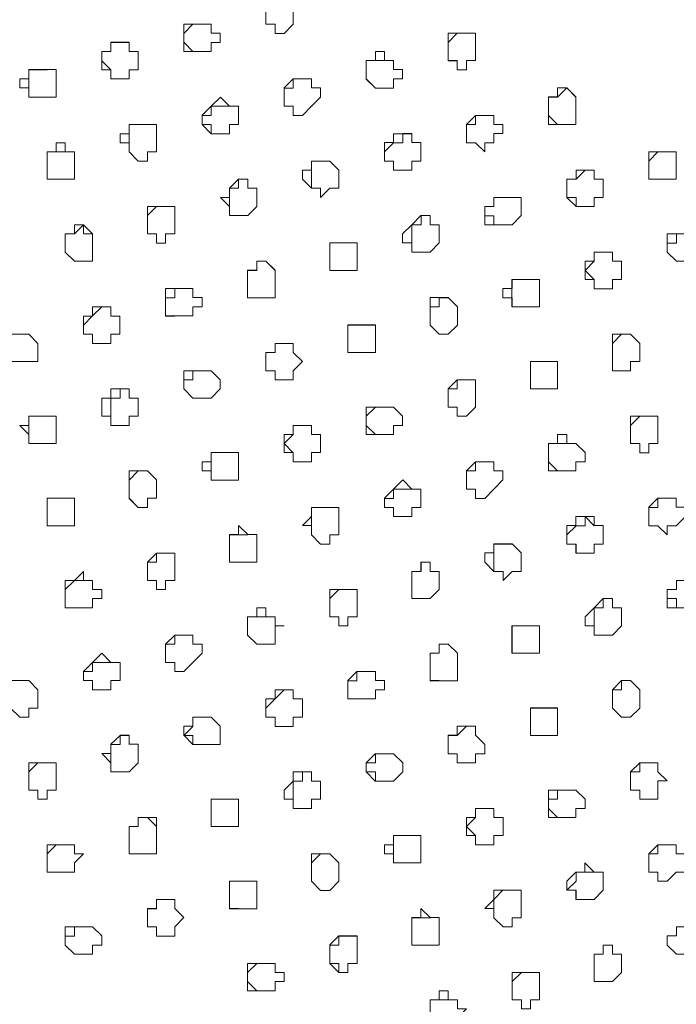
# Model space of a CAD drawing. Units: millimetres. Extents: x 4675.8 to 4690.4, y 7772.2 to 7786.1.
# Drawn here: x 4681.2 to 4681.3, y 7777 to 7777.2 of the extents above; entities that cross this region are included whole.
import ezdxf

# ---------------------------------------------------------------- set-up
doc = ezdxf.new("R2010")
doc.units = ezdxf.units.MM

msp = doc.modelspace()

# ---------------------------------------------------------------- linework, layer by layer
at = {"layer": 'Defpoints', "lineweight": 9}
for points in [[(4681.24925, 7777.23203), (4681.24713, 7777.23203), (4681.24503, 7777.23203), (4681.24503, 7777.22991), (4681.24287, 7777.22991), (4681.24287, 7777.22774), (4681.24287, 7777.22564), (4681.24503, 7777.22564), (4681.24503, 7777.22352)], [(4681.23012, 7777.22564), (4681.228, 7777.22564), (4681.22588, 7777.22564), (4681.22373, 7777.22352), (4681.22373, 7777.22143), (4681.22588, 7777.21926)], [(4681.29177, 7777.22354), (4681.28965, 7777.22354), (4681.28749, 7777.22354), (4681.28539, 7777.22141), (4681.28539, 7777.21925), (4681.28539, 7777.21715), (4681.28749, 7777.21715)], [(4681.211, 7777.22142), (4681.20888, 7777.22142), (4681.20671, 7777.22142), (4681.20671, 7777.21926), (4681.20461, 7777.21926), (4681.20461, 7777.21714), (4681.20671, 7777.21504), (4681.20671, 7777.21287)], [(4681.27263, 7777.21716), (4681.27051, 7777.21716), (4681.26839, 7777.21716), (4681.26625, 7777.21716), (4681.26625, 7777.21504), (4681.26625, 7777.21287), (4681.26839, 7777.21077)], [(4681.19186, 7777.21505), (4681.18974, 7777.21505), (4681.18762, 7777.21505), (4681.18762, 7777.21288), (4681.18762, 7777.21076), (4681.18762, 7777.20867)], [(4681.2535, 7777.21289), (4681.25137, 7777.21289), (4681.24925, 7777.21289), (4681.24925, 7777.21077), (4681.24711, 7777.21077), (4681.24711, 7777.20867), (4681.24711, 7777.20651), (4681.24925, 7777.20651)], [(4681.31515, 7777.20867), (4681.31303, 7777.21079), (4681.31086, 7777.20867), (4681.30877, 7777.20867), (4681.30877, 7777.2065), (4681.30877, 7777.20438), (4681.31086, 7777.20228)], [(4681.23438, 7777.20651), (4681.23226, 7777.20651), (4681.2301, 7777.20651), (4681.2301, 7777.20439), (4681.228, 7777.20439), (4681.228, 7777.20229), (4681.2301, 7777.20229), (4681.2301, 7777.20013)], [(4681.29601, 7777.2044), (4681.29389, 7777.2044), (4681.29177, 7777.2044), (4681.29177, 7777.20228), (4681.28963, 7777.20228), (4681.28963, 7777.20011), (4681.28963, 7777.19802), (4681.29177, 7777.19802)], [(4681.21524, 7777.20229), (4681.21312, 7777.20229), (4681.211, 7777.20229), (4681.211, 7777.20013), (4681.211, 7777.198), (4681.211, 7777.19591)], [(4681.27688, 7777.19802), (4681.27688, 7777.20014), (4681.27476, 7777.20014), (4681.27476, 7777.19802), (4681.27264, 7777.19802), (4681.27049, 7777.1959), (4681.27049, 7777.19373), (4681.27264, 7777.19373), (4681.27264, 7777.19163)], [(4681.19611, 7777.19591), (4681.19399, 7777.19591), (4681.19189, 7777.19591), (4681.19189, 7777.19374), (4681.19189, 7777.19162), (4681.19189, 7777.18952), (4681.19399, 7777.18952)], [(4681.33853, 7777.19591), (4681.33641, 7777.19591), (4681.33425, 7777.19591), (4681.33215, 7777.19374), (4681.33215, 7777.19162), (4681.33215, 7777.18952), (4681.33425, 7777.18952)], [(4681.25776, 7777.19375), (4681.25564, 7777.19375), (4681.25348, 7777.19375), (4681.25348, 7777.19163), (4681.25348, 7777.18953), (4681.25348, 7777.18741)], [(4681.3194, 7777.18953), (4681.3194, 7777.19165), (4681.31728, 7777.19165), (4681.31518, 7777.18953), (4681.31301, 7777.18953), (4681.31301, 7777.18741), (4681.31301, 7777.18525), (4681.31518, 7777.18525), (4681.31518, 7777.18315)], [(4681.23863, 7777.18742), (4681.23863, 7777.18954), (4681.23651, 7777.18954), (4681.23651, 7777.18742), (4681.23439, 7777.18742), (4681.23439, 7777.18525), (4681.23439, 7777.18313), (4681.23439, 7777.18104)], [(4681.22163, 7777.18315), (4681.2195, 7777.18315), (4681.21741, 7777.18315), (4681.21524, 7777.18103), (4681.21524, 7777.17886), (4681.21524, 7777.17677), (4681.21741, 7777.17677)], [(4681.30026, 7777.18526), (4681.29814, 7777.18526), (4681.29602, 7777.18526), (4681.29602, 7777.18314), (4681.29387, 7777.18314), (4681.29387, 7777.18102), (4681.29602, 7777.18102), (4681.29602, 7777.17888)], [(4681.28115, 7777.17888), (4681.28115, 7777.18105), (4681.27903, 7777.18105), (4681.27903, 7777.17888), (4681.27686, 7777.17888), (4681.27686, 7777.17676), (4681.27686, 7777.17466), (4681.27686, 7777.1725)], [(4681.20249, 7777.17677), (4681.20037, 7777.17677), (4681.20037, 7777.17889), (4681.19825, 7777.17677), (4681.19611, 7777.17677), (4681.19611, 7777.17465), (4681.19611, 7777.17249), (4681.19825, 7777.17039)], [(4681.34278, 7777.17677), (4681.34066, 7777.17677), (4681.33856, 7777.17677), (4681.33856, 7777.17465), (4681.33639, 7777.17465), (4681.33639, 7777.17249), (4681.33856, 7777.17039)], [(4681.26201, 7777.17466), (4681.25989, 7777.17466), (4681.25777, 7777.17466), (4681.25777, 7777.1725), (4681.25777, 7777.17038), (4681.25777, 7777.16828), (4681.25989, 7777.16828)], [(4681.32364, 7777.17251), (4681.32152, 7777.17251), (4681.3194, 7777.17251), (4681.3194, 7777.17038), (4681.31726, 7777.16826), (4681.3194, 7777.16612), (4681.3194, 7777.164)], [(4681.245, 7777.16828), (4681.24288, 7777.1704), (4681.24078, 7777.1704), (4681.24078, 7777.16828), (4681.23862, 7777.16828), (4681.23862, 7777.16612), (4681.23862, 7777.164), (4681.23862, 7777.1619), (4681.24078, 7777.1619)], [(4681.30453, 7777.16612), (4681.3024, 7777.16612), (4681.30024, 7777.16612), (4681.30024, 7777.164), (4681.30024, 7777.1619), (4681.30024, 7777.15978)], [(4681.22587, 7777.16401), (4681.22375, 7777.16401), (4681.22163, 7777.16401), (4681.22163, 7777.16189), (4681.21948, 7777.16189), (4681.21948, 7777.1598), (4681.21948, 7777.15763), (4681.22163, 7777.15763)], [(4681.28539, 7777.1619), (4681.28327, 7777.1619), (4681.28327, 7777.15978), (4681.28115, 7777.15978), (4681.28115, 7777.15762), (4681.28115, 7777.15552), (4681.28327, 7777.1534)], [(4681.20673, 7777.15764), (4681.20673, 7777.1598), (4681.20461, 7777.1598), (4681.20249, 7777.15764), (4681.20035, 7777.15552), (4681.20035, 7777.1534), (4681.20249, 7777.1534), (4681.20249, 7777.15125)], [(4681.18762, 7777.15341), (4681.1855, 7777.15341), (4681.18333, 7777.15341), (4681.18333, 7777.15125), (4681.18124, 7777.15125), (4681.18124, 7777.14913), (4681.18333, 7777.14703)], [(4681.26839, 7777.15553), (4681.26627, 7777.15553), (4681.2641, 7777.15553), (4681.262, 7777.15553), (4681.262, 7777.15341), (4681.262, 7777.15124), (4681.262, 7777.14914), (4681.2641, 7777.14914)], [(4681.32788, 7777.15341), (4681.32576, 7777.15341), (4681.32364, 7777.15125), (4681.32364, 7777.14913), (4681.32364, 7777.14703), (4681.32364, 7777.14486)], [(4681.24925, 7777.15126), (4681.24713, 7777.15126), (4681.24503, 7777.15126), (4681.24503, 7777.14914), (4681.24287, 7777.14914), (4681.24287, 7777.14704), (4681.24287, 7777.14487), (4681.24503, 7777.14487), (4681.24503, 7777.14275)], [(4681.31088, 7777.14703), (4681.30876, 7777.14703), (4681.30664, 7777.14703), (4681.30454, 7777.14703), (4681.30454, 7777.14487), (4681.30454, 7777.14275), (4681.30454, 7777.14065), (4681.30664, 7777.14065)], [(4681.23012, 7777.14488), (4681.228, 7777.14488), (4681.22588, 7777.14488), (4681.22588, 7777.14276), (4681.22373, 7777.14276), (4681.22373, 7777.14066), (4681.22588, 7777.13849)], [(4681.29177, 7777.14277), (4681.28965, 7777.14277), (4681.28749, 7777.14277), (4681.28749, 7777.14065), (4681.28539, 7777.14065), (4681.28539, 7777.13848), (4681.28539, 7777.13638), (4681.28749, 7777.13638), (4681.28749, 7777.13426)], [(4681.211, 7777.14065), (4681.20888, 7777.14065), (4681.20888, 7777.13849), (4681.20671, 7777.13849), (4681.20671, 7777.13637), (4681.20671, 7777.13427), (4681.20671, 7777.1321)], [(4681.27263, 7777.13639), (4681.27051, 7777.13639), (4681.26839, 7777.13639), (4681.26625, 7777.13426), (4681.26625, 7777.1321), (4681.26839, 7777.13)], [(4681.19186, 7777.13428), (4681.18974, 7777.13428), (4681.18762, 7777.13428), (4681.18762, 7777.13211), (4681.18762, 7777.12999), (4681.18762, 7777.12789)], [(4681.33427, 7777.13428), (4681.33215, 7777.13428), (4681.33005, 7777.13428), (4681.32788, 7777.13211), (4681.32788, 7777.12999), (4681.32788, 7777.12789), (4681.33005, 7777.12789)], [(4681.2535, 7777.13212), (4681.25137, 7777.13212), (4681.24925, 7777.13212), (4681.24925, 7777.13), (4681.24711, 7777.1279), (4681.24925, 7777.12578), (4681.24925, 7777.12362)], [(4681.23438, 7777.12579), (4681.23226, 7777.12579), (4681.2301, 7777.12579), (4681.2301, 7777.12362), (4681.2301, 7777.1215), (4681.2301, 7777.1194)], [(4681.31515, 7777.1279), (4681.31303, 7777.1279), (4681.31086, 7777.1279), (4681.30877, 7777.1279), (4681.30877, 7777.12578), (4681.30877, 7777.12362), (4681.31086, 7777.12152)], [(4681.29601, 7777.12363), (4681.29389, 7777.12363), (4681.29177, 7777.12363), (4681.29177, 7777.12151), (4681.28963, 7777.12151), (4681.28963, 7777.11941), (4681.28963, 7777.11724), (4681.29177, 7777.11724)], [(4681.21524, 7777.12152), (4681.21312, 7777.12152), (4681.211, 7777.1194), (4681.211, 7777.11723), (4681.211, 7777.11513), (4681.21312, 7777.11301)], [(4681.27688, 7777.11725), (4681.27476, 7777.11725), (4681.27264, 7777.11725), (4681.27264, 7777.11513), (4681.27049, 7777.11513), (4681.27049, 7777.11303), (4681.27264, 7777.11303), (4681.27264, 7777.11087)], [(4681.19824, 7777.11514), (4681.19612, 7777.11514), (4681.194, 7777.11514), (4681.19186, 7777.11514), (4681.19186, 7777.11302), (4681.19186, 7777.11085), (4681.19186, 7777.10876), (4681.194, 7777.10876)], [(4681.33853, 7777.11514), (4681.33641, 7777.11514), (4681.33425, 7777.11514), (4681.33425, 7777.11302), (4681.33215, 7777.11302), (4681.33215, 7777.11085), (4681.33215, 7777.10876), (4681.33425, 7777.10876)], [(4681.25776, 7777.11303), (4681.25564, 7777.11303), (4681.25348, 7777.11303), (4681.25348, 7777.11087), (4681.25348, 7777.10875), (4681.25348, 7777.10665)], [(4681.3194, 7777.10876), (4681.31728, 7777.11088), (4681.31728, 7777.10876), (4681.31518, 7777.10876), (4681.31301, 7777.10664), (4681.31301, 7777.10447), (4681.31518, 7777.10447), (4681.31518, 7777.10237)], [(4681.23863, 7777.10665), (4681.23651, 7777.10665), (4681.23439, 7777.10665), (4681.23439, 7777.10448), (4681.23439, 7777.10236), (4681.23439, 7777.10027), (4681.23651, 7777.10027)], [(4681.30026, 7777.10449), (4681.29814, 7777.10449), (4681.29602, 7777.10449), (4681.29602, 7777.10237), (4681.29602, 7777.10027), (4681.29602, 7777.09811)], [(4681.22163, 7777.10238), (4681.2195, 7777.10238), (4681.21741, 7777.10238), (4681.21741, 7777.10026), (4681.21524, 7777.10026), (4681.21524, 7777.0981), (4681.21524, 7777.096), (4681.21741, 7777.096), (4681.21741, 7777.09388)], [(4681.28115, 7777.09812), (4681.28115, 7777.10028), (4681.27903, 7777.10028), (4681.27903, 7777.09812), (4681.27686, 7777.09812), (4681.27686, 7777.096), (4681.27686, 7777.09387), (4681.27686, 7777.09178), (4681.27903, 7777.09178)], [(4681.20249, 7777.096), (4681.20037, 7777.096), (4681.19825, 7777.096), (4681.19611, 7777.09388), (4681.19611, 7777.09178), (4681.19611, 7777.08962), (4681.19825, 7777.08962)], [(4681.34278, 7777.096), (4681.34066, 7777.096), (4681.33856, 7777.096), (4681.33856, 7777.09388), (4681.33639, 7777.09388), (4681.33639, 7777.09178), (4681.33856, 7777.09178), (4681.33856, 7777.08962)], [(4681.26412, 7777.09389), (4681.262, 7777.09389), (4681.25988, 7777.09389), (4681.25778, 7777.09177), (4681.25778, 7777.0896), (4681.25778, 7777.08751), (4681.25988, 7777.08751)], [(4681.32364, 7777.08962), (4681.32364, 7777.09179), (4681.32152, 7777.09179), (4681.32152, 7777.08962), (4681.3194, 7777.08962), (4681.3194, 7777.0875), (4681.3194, 7777.0854), (4681.3194, 7777.08324)], [(4681.245, 7777.08751), (4681.24288, 7777.08751), (4681.24288, 7777.08963), (4681.24288, 7777.08751), (4681.24078, 7777.08751), (4681.23862, 7777.08751), (4681.23862, 7777.08539), (4681.23862, 7777.08323), (4681.24078, 7777.08113)], [(4681.30453, 7777.0854), (4681.3024, 7777.0854), (4681.30024, 7777.0854), (4681.30024, 7777.08324), (4681.30024, 7777.08112), (4681.30024, 7777.07902), (4681.3024, 7777.07902)], [(4681.22587, 7777.08325), (4681.22375, 7777.08325), (4681.22163, 7777.08325), (4681.22163, 7777.08113), (4681.21948, 7777.08113), (4681.21948, 7777.07903), (4681.21948, 7777.07686), (4681.22163, 7777.07686)], [(4681.2875, 7777.07902), (4681.28538, 7777.08114), (4681.28326, 7777.08114), (4681.28326, 7777.07902), (4681.28116, 7777.07902), (4681.28116, 7777.07686), (4681.28116, 7777.07474), (4681.28116, 7777.07264), (4681.28326, 7777.07264)], [(4681.20673, 7777.07686), (4681.20461, 7777.07686), (4681.20249, 7777.07686), (4681.20249, 7777.07474), (4681.20035, 7777.07474), (4681.20035, 7777.07265), (4681.20249, 7777.07265), (4681.20249, 7777.07048)], [(4681.26839, 7777.07475), (4681.26627, 7777.07475), (4681.2641, 7777.07475), (4681.2641, 7777.07263), (4681.262, 7777.07263), (4681.262, 7777.07047), (4681.262, 7777.06837), (4681.2641, 7777.06837)], [(4681.18762, 7777.07265), (4681.1855, 7777.07265), (4681.18333, 7777.07265), (4681.18333, 7777.07048), (4681.18333, 7777.06836), (4681.18333, 7777.06626)], [(4681.32788, 7777.07265), (4681.32576, 7777.07265), (4681.32576, 7777.07048), (4681.32364, 7777.07048), (4681.32364, 7777.06836), (4681.32364, 7777.06626), (4681.32576, 7777.06414)], [(4681.24925, 7777.06838), (4681.24925, 7777.0705), (4681.24713, 7777.0705), (4681.24503, 7777.06838), (4681.24287, 7777.06626), (4681.24287, 7777.06416), (4681.24503, 7777.06416), (4681.24503, 7777.06199)], [(4681.31088, 7777.06626), (4681.30876, 7777.06626), (4681.30664, 7777.06626), (4681.30454, 7777.06626), (4681.30454, 7777.06414), (4681.30454, 7777.06198), (4681.30454, 7777.05988), (4681.30664, 7777.05988)], [(4681.23012, 7777.06415), (4681.228, 7777.06415), (4681.22588, 7777.06415), (4681.22588, 7777.06199), (4681.22373, 7777.05987), (4681.22588, 7777.05987), (4681.22588, 7777.05777)], [(4681.29177, 7777.062), (4681.28965, 7777.062), (4681.28749, 7777.05988), (4681.28539, 7777.05988), (4681.28539, 7777.05778), (4681.28539, 7777.05561), (4681.28749, 7777.05561), (4681.28749, 7777.05349)], [(4681.211, 7777.05778), (4681.211, 7777.0599), (4681.20888, 7777.0599), (4681.20888, 7777.05778), (4681.20671, 7777.05778), (4681.20671, 7777.05561), (4681.20671, 7777.05349), (4681.20671, 7777.05139)], [(4681.27263, 7777.05562), (4681.27051, 7777.05562), (4681.26839, 7777.05562), (4681.26839, 7777.0535), (4681.26625, 7777.0535), (4681.26625, 7777.0514), (4681.26839, 7777.0514), (4681.26839, 7777.04924)], [(4681.19186, 7777.05351), (4681.18974, 7777.05351), (4681.18762, 7777.05139), (4681.18762, 7777.04922), (4681.18762, 7777.04713), (4681.18974, 7777.04713)], [(4681.33427, 7777.05351), (4681.33215, 7777.05351), (4681.33005, 7777.05351), (4681.33005, 7777.05139), (4681.32788, 7777.05139), (4681.32788, 7777.04922), (4681.32788, 7777.04713), (4681.33005, 7777.04713), (4681.33005, 7777.04501)], [(4681.2535, 7777.0514), (4681.25137, 7777.0514), (4681.25137, 7777.04923), (4681.24925, 7777.04923), (4681.24925, 7777.04711), (4681.24925, 7777.04501), (4681.24925, 7777.04285)], [(4681.31515, 7777.04713), (4681.31303, 7777.04713), (4681.31086, 7777.04713), (4681.31086, 7777.04501), (4681.30877, 7777.04501), (4681.30877, 7777.04284), (4681.31086, 7777.04074)], [(4681.23438, 7777.04502), (4681.23226, 7777.04502), (4681.2301, 7777.04502), (4681.2301, 7777.04285), (4681.2301, 7777.04073), (4681.2301, 7777.03863), (4681.23226, 7777.03863)], [(4681.29601, 7777.04286), (4681.29389, 7777.04286), (4681.29177, 7777.04286), (4681.29177, 7777.04074), (4681.28963, 7777.03864), (4681.29177, 7777.03652), (4681.29177, 7777.03436)], [(4681.21738, 7777.03864), (4681.21526, 7777.04076), (4681.2131, 7777.04076), (4681.2131, 7777.03864), (4681.211, 7777.03864), (4681.211, 7777.03652), (4681.211, 7777.03435), (4681.211, 7777.03225), (4681.2131, 7777.03225)], [(4681.27688, 7777.03653), (4681.27476, 7777.03653), (4681.27264, 7777.03653), (4681.27264, 7777.03436), (4681.27264, 7777.03224), (4681.27264, 7777.03014)], [(4681.19824, 7777.03437), (4681.19612, 7777.03437), (4681.194, 7777.03437), (4681.19186, 7777.03225), (4681.19186, 7777.03015), (4681.19186, 7777.02799), (4681.194, 7777.02799)], [(4681.33853, 7777.03437), (4681.33641, 7777.03437), (4681.33425, 7777.03437), (4681.33425, 7777.03225), (4681.33215, 7777.03225), (4681.33215, 7777.03015), (4681.33215, 7777.02799), (4681.33425, 7777.02799)], [(4681.25776, 7777.03226), (4681.25564, 7777.03226), (4681.25348, 7777.03014), (4681.25348, 7777.02797), (4681.25348, 7777.02588), (4681.25564, 7777.02376)], [(4681.3194, 7777.02799), (4681.31728, 7777.02799), (4681.31518, 7777.02799), (4681.31518, 7777.02587), (4681.31301, 7777.02377), (4681.31518, 7777.02377), (4681.31518, 7777.02161)], [(4681.24076, 7777.02588), (4681.23864, 7777.02588), (4681.23648, 7777.02588), (4681.23438, 7777.02588), (4681.23438, 7777.02376), (4681.23438, 7777.0216), (4681.23438, 7777.0195), (4681.23648, 7777.0195)], [(4681.30026, 7777.02377), (4681.29814, 7777.02377), (4681.29602, 7777.0216), (4681.29602, 7777.01948), (4681.29602, 7777.01738)], [(4681.22163, 7777.02161), (4681.2195, 7777.02161), (4681.21741, 7777.02161), (4681.21741, 7777.01949), (4681.21524, 7777.01949), (4681.21524, 7777.01737), (4681.21524, 7777.01523), (4681.21741, 7777.01523), (4681.21741, 7777.01311)], [(4681.28115, 7777.01739), (4681.27903, 7777.01739), (4681.27686, 7777.01739), (4681.27686, 7777.01522), (4681.27686, 7777.0131), (4681.27686, 7777.01101), (4681.27903, 7777.01101)], [(4681.20249, 7777.01523), (4681.20037, 7777.01523), (4681.19825, 7777.01523), (4681.19825, 7777.01311), (4681.19611, 7777.01311), (4681.19611, 7777.01101), (4681.19825, 7777.00885)], [(4681.26412, 7777.01312), (4681.262, 7777.01312), (4681.25988, 7777.01312), (4681.25988, 7777.011), (4681.25778, 7777.011), (4681.25778, 7777.00884), (4681.25778, 7777.00674), (4681.25988, 7777.00674), (4681.25988, 7777.00462)], [(4681.32364, 7777.00886), (4681.32364, 7777.01102), (4681.32152, 7777.01102), (4681.32152, 7777.00886), (4681.3194, 7777.00886), (4681.3194, 7777.00674), (4681.3194, 7777.00464), (4681.3194, 7777.00252), (4681.32152, 7777.00252)], [(4681.245, 7777.00674), (4681.24288, 7777.00674), (4681.24078, 7777.00674), (4681.23862, 7777.00462), (4681.23862, 7777.0025), (4681.24078, 7777.00036)], [(4681.30664, 7777.00463), (4681.30452, 7777.00463), (4681.30242, 7777.00463), (4681.30026, 7777.00251), (4681.30026, 7777.00035), (4681.30026, 7776.99825), (4681.30242, 7776.99825)], [(4681.2875, 7776.99826), (4681.28538, 7776.99826), (4681.28326, 7776.99826), (4681.28116, 7776.99826), (4681.28116, 7776.99614), (4681.28116, 7776.99397), (4681.28326, 7776.99187)]]:
    msp.add_lwpolyline(points, dxfattribs=at)
for points in [[(4681.24925, 7777.22564), (4681.24713, 7777.22352), (4681.24503, 7777.22352), (4681.24503, 7777.22564), (4681.24287, 7777.22564), (4681.24287, 7777.22777), (4681.24287, 7777.22993), (4681.24503, 7777.23203), (4681.24713, 7777.23203), (4681.24925, 7777.23203), (4681.24925, 7777.22993), (4681.24925, 7777.22777)], [(4681.23012, 7777.22142), (4681.23012, 7777.21926), (4681.228, 7777.21926), (4681.22588, 7777.21926), (4681.22373, 7777.21926), (4681.22373, 7777.22142), (4681.22373, 7777.22354), (4681.22373, 7777.22564), (4681.22588, 7777.22564), (4681.228, 7777.22564), (4681.23012, 7777.22564), (4681.23012, 7777.22354), (4681.23224, 7777.22354), (4681.23224, 7777.22142)], [(4681.29177, 7777.21716), (4681.28965, 7777.21716), (4681.28965, 7777.21504), (4681.28749, 7777.21504), (4681.28749, 7777.21716), (4681.28539, 7777.21716), (4681.28539, 7777.21928), (4681.28539, 7777.22144), (4681.28539, 7777.22354), (4681.28749, 7777.22354), (4681.28965, 7777.22354), (4681.29177, 7777.22354), (4681.29177, 7777.22144), (4681.29177, 7777.21928)], [(4681.21311, 7777.21505), (4681.21099, 7777.21505), (4681.21099, 7777.21288), (4681.20887, 7777.21288), (4681.20673, 7777.21288), (4681.20673, 7777.21505), (4681.20461, 7777.21505), (4681.20461, 7777.21717), (4681.20461, 7777.21927), (4681.20673, 7777.21927), (4681.20673, 7777.22143), (4681.20887, 7777.22143), (4681.21099, 7777.22143), (4681.21099, 7777.21927), (4681.21311, 7777.21927), (4681.21311, 7777.21717)], [(4681.27263, 7777.21289), (4681.27263, 7777.21077), (4681.27051, 7777.21077), (4681.26839, 7777.21077), (4681.26625, 7777.21289), (4681.26625, 7777.21506), (4681.26625, 7777.21718), (4681.26839, 7777.21718), (4681.26839, 7777.21927), (4681.27051, 7777.21927), (4681.27051, 7777.21718), (4681.27263, 7777.21718), (4681.27263, 7777.21506), (4681.27475, 7777.21506), (4681.27475, 7777.21289)], [(4681.194, 7777.21078), (4681.194, 7777.20866), (4681.19188, 7777.20866), (4681.18971, 7777.20866), (4681.18761, 7777.20866), (4681.18761, 7777.21078), (4681.18549, 7777.21078), (4681.18549, 7777.2129), (4681.18761, 7777.2129), (4681.18761, 7777.21506), (4681.18971, 7777.21506), (4681.19188, 7777.21506), (4681.194, 7777.21506), (4681.194, 7777.2129)], [(4681.2535, 7777.20651), (4681.25137, 7777.20439), (4681.24925, 7777.20439), (4681.24925, 7777.20651), (4681.24711, 7777.20651), (4681.24711, 7777.20867), (4681.24711, 7777.21079), (4681.24925, 7777.21289), (4681.25137, 7777.21289), (4681.2535, 7777.21289), (4681.2535, 7777.21079), (4681.25562, 7777.21079), (4681.25562, 7777.20867)], [(4681.31515, 7777.2044), (4681.31515, 7777.20228), (4681.31303, 7777.20228), (4681.31086, 7777.20228), (4681.30877, 7777.20228), (4681.30877, 7777.2044), (4681.30877, 7777.20652), (4681.30877, 7777.20869), (4681.31086, 7777.20869), (4681.31086, 7777.21078), (4681.31303, 7777.21078), (4681.31515, 7777.20869), (4681.31515, 7777.20652)], [(4681.23649, 7777.20229), (4681.23437, 7777.20229), (4681.23437, 7777.20013), (4681.23227, 7777.20013), (4681.23011, 7777.20013), (4681.22799, 7777.20229), (4681.22799, 7777.20441), (4681.23011, 7777.20651), (4681.23227, 7777.20867), (4681.23437, 7777.20651), (4681.23649, 7777.20651), (4681.23649, 7777.20441)], [(4681.29601, 7777.19802), (4681.29389, 7777.19802), (4681.29389, 7777.1959), (4681.29177, 7777.19802), (4681.28963, 7777.19802), (4681.28963, 7777.20014), (4681.28963, 7777.2023), (4681.29177, 7777.2044), (4681.29389, 7777.2044), (4681.29601, 7777.2044), (4681.29601, 7777.2023), (4681.29813, 7777.2023), (4681.29813, 7777.20014), (4681.29601, 7777.20014)], [(4681.21738, 7777.19591), (4681.21526, 7777.19591), (4681.21526, 7777.19374), (4681.2131, 7777.19374), (4681.211, 7777.19591), (4681.211, 7777.19803), (4681.20888, 7777.19803), (4681.20888, 7777.20013), (4681.211, 7777.20013), (4681.211, 7777.20229), (4681.2131, 7777.20229), (4681.21526, 7777.20229), (4681.21738, 7777.20229), (4681.21738, 7777.20013), (4681.21738, 7777.19803)], [(4681.27901, 7777.19375), (4681.27689, 7777.19375), (4681.27689, 7777.19163), (4681.27479, 7777.19163), (4681.27263, 7777.19163), (4681.27263, 7777.19375), (4681.27051, 7777.19375), (4681.27051, 7777.19592), (4681.27051, 7777.19804), (4681.27263, 7777.19804), (4681.27263, 7777.20013), (4681.27479, 7777.20013), (4681.27689, 7777.20013), (4681.27689, 7777.19804), (4681.27901, 7777.19804), (4681.27901, 7777.19592)], [(4681.19824, 7777.19164), (4681.19824, 7777.18952), (4681.19612, 7777.18952), (4681.194, 7777.18952), (4681.19186, 7777.18952), (4681.19186, 7777.19164), (4681.19186, 7777.19376), (4681.19186, 7777.19593), (4681.194, 7777.19593), (4681.194, 7777.19802), (4681.19612, 7777.19802), (4681.19612, 7777.19593), (4681.19824, 7777.19593), (4681.19824, 7777.19376)], [(4681.33853, 7777.19164), (4681.33853, 7777.18952), (4681.33641, 7777.18952), (4681.33425, 7777.18952), (4681.33215, 7777.18952), (4681.33215, 7777.19164), (4681.33215, 7777.19376), (4681.33215, 7777.19593), (4681.33425, 7777.19593), (4681.33641, 7777.19593), (4681.33853, 7777.19593), (4681.33853, 7777.19376)], [(4681.25988, 7777.18742), (4681.25776, 7777.18742), (4681.25564, 7777.18525), (4681.25564, 7777.18742), (4681.25349, 7777.18742), (4681.25137, 7777.18954), (4681.25137, 7777.19164), (4681.25349, 7777.19164), (4681.25349, 7777.19376), (4681.25564, 7777.19376), (4681.25776, 7777.19376), (4681.25988, 7777.19164), (4681.25988, 7777.18954)], [(4681.3194, 7777.18526), (4681.3194, 7777.18314), (4681.31728, 7777.18314), (4681.31518, 7777.18314), (4681.31301, 7777.18526), (4681.31301, 7777.18743), (4681.31301, 7777.18955), (4681.31518, 7777.18955), (4681.31518, 7777.19165), (4681.31728, 7777.19165), (4681.3194, 7777.19165), (4681.3194, 7777.18955), (4681.32152, 7777.18955), (4681.32152, 7777.18743), (4681.32152, 7777.18526)], [(4681.24076, 7777.18315), (4681.23864, 7777.18103), (4681.23648, 7777.18103), (4681.23438, 7777.18103), (4681.23438, 7777.18315), (4681.23226, 7777.18527), (4681.23438, 7777.18527), (4681.23438, 7777.18744), (4681.23648, 7777.18953), (4681.23864, 7777.18953), (4681.23864, 7777.18744), (4681.24076, 7777.18744), (4681.24076, 7777.18527)], [(4681.22163, 7777.17677), (4681.2195, 7777.17677), (4681.2195, 7777.17465), (4681.21741, 7777.17465), (4681.21741, 7777.17677), (4681.21524, 7777.17677), (4681.21524, 7777.17889), (4681.21524, 7777.18106), (4681.21524, 7777.18316), (4681.21741, 7777.18316), (4681.2195, 7777.18316), (4681.22163, 7777.18316), (4681.22163, 7777.18106), (4681.22163, 7777.17889)], [(4681.30239, 7777.18104), (4681.30027, 7777.17887), (4681.29817, 7777.17887), (4681.29601, 7777.17887), (4681.29389, 7777.17887), (4681.29389, 7777.18104), (4681.29389, 7777.18316), (4681.29601, 7777.18316), (4681.29601, 7777.18526), (4681.29817, 7777.18526), (4681.30027, 7777.18526), (4681.30239, 7777.18526), (4681.30239, 7777.18316)], [(4681.28326, 7777.17466), (4681.28114, 7777.1725), (4681.27901, 7777.1725), (4681.27687, 7777.1725), (4681.27687, 7777.17466), (4681.27475, 7777.17466), (4681.27475, 7777.17678), (4681.27687, 7777.17888), (4681.27901, 7777.18105), (4681.28114, 7777.18105), (4681.28114, 7777.17888), (4681.28326, 7777.17888), (4681.28326, 7777.17678)], [(4681.20249, 7777.17251), (4681.20249, 7777.17038), (4681.20037, 7777.17038), (4681.19825, 7777.17038), (4681.19611, 7777.17251), (4681.19611, 7777.17467), (4681.19611, 7777.17679), (4681.19825, 7777.17679), (4681.19825, 7777.17889), (4681.20037, 7777.17889), (4681.20249, 7777.17679), (4681.20249, 7777.17467)], [(4681.34278, 7777.17251), (4681.34278, 7777.17038), (4681.34066, 7777.17038), (4681.33856, 7777.17038), (4681.33639, 7777.17251), (4681.33639, 7777.17467), (4681.33639, 7777.17679), (4681.33856, 7777.17679), (4681.34066, 7777.17679), (4681.34278, 7777.17679), (4681.3449, 7777.17467), (4681.3449, 7777.17251)], [(4681.26412, 7777.1704), (4681.26412, 7777.16828), (4681.262, 7777.16828), (4681.25988, 7777.16828), (4681.25778, 7777.16828), (4681.25778, 7777.1704), (4681.25778, 7777.17252), (4681.25778, 7777.17468), (4681.25988, 7777.17468), (4681.262, 7777.17468), (4681.26412, 7777.17468), (4681.26412, 7777.17252)], [(4681.32578, 7777.16612), (4681.32365, 7777.16612), (4681.32365, 7777.164), (4681.32153, 7777.164), (4681.31939, 7777.164), (4681.31939, 7777.16612), (4681.31727, 7777.16612), (4681.31727, 7777.16829), (4681.31727, 7777.17041), (4681.31939, 7777.17041), (4681.31939, 7777.17251), (4681.32153, 7777.17251), (4681.32365, 7777.17251), (4681.32365, 7777.17041), (4681.32578, 7777.17041), (4681.32578, 7777.16829)], [(4681.245, 7777.16401), (4681.245, 7777.16189), (4681.24288, 7777.16189), (4681.24078, 7777.16189), (4681.23862, 7777.16189), (4681.23862, 7777.16401), (4681.23862, 7777.16613), (4681.23862, 7777.1683), (4681.24078, 7777.1683), (4681.24078, 7777.1704), (4681.24288, 7777.1704), (4681.245, 7777.1683), (4681.245, 7777.16613)], [(4681.30664, 7777.1619), (4681.30664, 7777.15978), (4681.30452, 7777.15978), (4681.30242, 7777.15978), (4681.30026, 7777.15978), (4681.30026, 7777.1619), (4681.29813, 7777.1619), (4681.29813, 7777.16402), (4681.30026, 7777.16402), (4681.30026, 7777.16612), (4681.30242, 7777.16612), (4681.30452, 7777.16612), (4681.30664, 7777.16612), (4681.30664, 7777.16402)], [(4681.22587, 7777.15764), (4681.22375, 7777.15764), (4681.22163, 7777.15764), (4681.21948, 7777.15764), (4681.21948, 7777.1598), (4681.21948, 7777.16192), (4681.21948, 7777.16402), (4681.22163, 7777.16402), (4681.22375, 7777.16402), (4681.22587, 7777.16402), (4681.22587, 7777.16192), (4681.22799, 7777.16192), (4681.22799, 7777.1598), (4681.22587, 7777.1598)], [(4681.2875, 7777.15553), (4681.28538, 7777.15341), (4681.28326, 7777.15341), (4681.28116, 7777.15553), (4681.28116, 7777.15765), (4681.28116, 7777.15981), (4681.28116, 7777.16191), (4681.28326, 7777.16191), (4681.28538, 7777.16191), (4681.2875, 7777.15981), (4681.2875, 7777.15765)], [(4681.20673, 7777.15341), (4681.20673, 7777.15125), (4681.20461, 7777.15125), (4681.20249, 7777.15125), (4681.20249, 7777.15341), (4681.20035, 7777.15341), (4681.20035, 7777.15553), (4681.20035, 7777.15763), (4681.20249, 7777.15763), (4681.20249, 7777.1598), (4681.20461, 7777.1598), (4681.20673, 7777.1598), (4681.20673, 7777.15763), (4681.20885, 7777.15763), (4681.20885, 7777.15553), (4681.20885, 7777.15341)], [(4681.18973, 7777.14703), (4681.18761, 7777.14703), (4681.18549, 7777.14703), (4681.18335, 7777.14703), (4681.18123, 7777.14703), (4681.18123, 7777.14916), (4681.18123, 7777.15125), (4681.18335, 7777.15125), (4681.18335, 7777.15342), (4681.18549, 7777.15342), (4681.18761, 7777.15342), (4681.18973, 7777.15125), (4681.18973, 7777.14916)], [(4681.26839, 7777.15126), (4681.26839, 7777.14914), (4681.26627, 7777.14914), (4681.2641, 7777.14914), (4681.262, 7777.14914), (4681.262, 7777.15126), (4681.262, 7777.15342), (4681.262, 7777.15554), (4681.2641, 7777.15554), (4681.26627, 7777.15554), (4681.26839, 7777.15554), (4681.26839, 7777.15342)], [(4681.33002, 7777.14703), (4681.3279, 7777.14703), (4681.3279, 7777.14487), (4681.3258, 7777.14487), (4681.32363, 7777.14487), (4681.32363, 7777.14703), (4681.32363, 7777.14916), (4681.32363, 7777.15125), (4681.32363, 7777.15342), (4681.3258, 7777.15342), (4681.3279, 7777.15342), (4681.33002, 7777.15125), (4681.33002, 7777.14916)], [(4681.24925, 7777.14488), (4681.24925, 7777.14276), (4681.24713, 7777.14276), (4681.24503, 7777.14276), (4681.24503, 7777.14488), (4681.24287, 7777.14488), (4681.24287, 7777.14704), (4681.24287, 7777.14916), (4681.24503, 7777.14916), (4681.24503, 7777.15126), (4681.24713, 7777.15126), (4681.24925, 7777.15126), (4681.24925, 7777.14916), (4681.25137, 7777.14704)], [(4681.31088, 7777.14277), (4681.31088, 7777.14065), (4681.30876, 7777.14065), (4681.30664, 7777.14065), (4681.30454, 7777.14065), (4681.30454, 7777.14277), (4681.30454, 7777.14489), (4681.30454, 7777.14705), (4681.30664, 7777.14705), (4681.30876, 7777.14705), (4681.31088, 7777.14705), (4681.31088, 7777.14489)], [(4681.23225, 7777.14065), (4681.23013, 7777.13849), (4681.22801, 7777.13849), (4681.22587, 7777.13849), (4681.22375, 7777.14065), (4681.22375, 7777.14277), (4681.22375, 7777.14487), (4681.22587, 7777.14487), (4681.22801, 7777.14487), (4681.23013, 7777.14487), (4681.23225, 7777.14277)], [(4681.29177, 7777.13639), (4681.28965, 7777.13426), (4681.28749, 7777.13426), (4681.28749, 7777.13639), (4681.28539, 7777.13639), (4681.28539, 7777.13851), (4681.28539, 7777.14067), (4681.28749, 7777.14277), (4681.28965, 7777.14277), (4681.29177, 7777.14277), (4681.29177, 7777.14067), (4681.29177, 7777.13851)], [(4681.21311, 7777.13428), (4681.21099, 7777.13428), (4681.21099, 7777.13211), (4681.20887, 7777.13211), (4681.20673, 7777.13211), (4681.20673, 7777.13428), (4681.20461, 7777.13428), (4681.20461, 7777.1364), (4681.20461, 7777.13849), (4681.20673, 7777.13849), (4681.20673, 7777.14066), (4681.20887, 7777.14066), (4681.21099, 7777.14066), (4681.21099, 7777.13849), (4681.21311, 7777.13849), (4681.21311, 7777.1364)], [(4681.27263, 7777.13212), (4681.27263, 7777.13), (4681.27051, 7777.13), (4681.26839, 7777.13), (4681.26625, 7777.13), (4681.26625, 7777.13212), (4681.26625, 7777.13428), (4681.26625, 7777.13641), (4681.26839, 7777.13641), (4681.27051, 7777.13641), (4681.27263, 7777.13641), (4681.27475, 7777.13428), (4681.27475, 7777.13212)], [(4681.194, 7777.13001), (4681.194, 7777.12789), (4681.19188, 7777.12789), (4681.18971, 7777.12789), (4681.18761, 7777.12789), (4681.18761, 7777.13001), (4681.18549, 7777.13213), (4681.18761, 7777.13213), (4681.18761, 7777.1343), (4681.18971, 7777.1343), (4681.19188, 7777.1343), (4681.194, 7777.1343), (4681.194, 7777.13213)], [(4681.33427, 7777.1279), (4681.33215, 7777.1279), (4681.33215, 7777.12578), (4681.33005, 7777.12578), (4681.33005, 7777.1279), (4681.32788, 7777.1279), (4681.32788, 7777.13002), (4681.32788, 7777.13212), (4681.32788, 7777.13428), (4681.33005, 7777.13428), (4681.33215, 7777.13428), (4681.33427, 7777.13428), (4681.33427, 7777.13212), (4681.33427, 7777.13002)], [(4681.25563, 7777.12579), (4681.25351, 7777.12579), (4681.25351, 7777.12362), (4681.25139, 7777.12362), (4681.24925, 7777.12362), (4681.24925, 7777.12579), (4681.24712, 7777.12579), (4681.24712, 7777.12791), (4681.24712, 7777.13), (4681.24925, 7777.13), (4681.24925, 7777.13212), (4681.25139, 7777.13212), (4681.25351, 7777.13212), (4681.25351, 7777.13), (4681.25563, 7777.13), (4681.25563, 7777.12791)], [(4681.31515, 7777.12363), (4681.31515, 7777.12151), (4681.31303, 7777.12151), (4681.31086, 7777.12151), (4681.30877, 7777.12151), (4681.30877, 7777.12363), (4681.30877, 7777.12579), (4681.30877, 7777.12791), (4681.31086, 7777.12791), (4681.31086, 7777.13001), (4681.31303, 7777.13001), (4681.31303, 7777.12791), (4681.31515, 7777.12791), (4681.31727, 7777.12579), (4681.31727, 7777.12363)], [(4681.23649, 7777.12152), (4681.23649, 7777.1194), (4681.23437, 7777.1194), (4681.23227, 7777.1194), (4681.23011, 7777.1194), (4681.23011, 7777.12152), (4681.22799, 7777.12152), (4681.22799, 7777.12364), (4681.23011, 7777.12364), (4681.23011, 7777.1258), (4681.23227, 7777.1258), (4681.23437, 7777.1258), (4681.23649, 7777.1258), (4681.23649, 7777.12364)], [(4681.29601, 7777.11725), (4681.29389, 7777.11513), (4681.29177, 7777.11513), (4681.29177, 7777.11725), (4681.28963, 7777.11725), (4681.28963, 7777.11942), (4681.28963, 7777.12154), (4681.29177, 7777.12364), (4681.29389, 7777.12364), (4681.29601, 7777.12364), (4681.29601, 7777.12154), (4681.29813, 7777.12154), (4681.29813, 7777.11942)], [(4681.21738, 7777.11514), (4681.21526, 7777.11514), (4681.21526, 7777.11302), (4681.2131, 7777.11302), (4681.211, 7777.11514), (4681.211, 7777.11726), (4681.211, 7777.11943), (4681.211, 7777.12152), (4681.2131, 7777.12152), (4681.21526, 7777.12152), (4681.21738, 7777.11943), (4681.21738, 7777.11726)], [(4681.27901, 7777.11303), (4681.27689, 7777.11303), (4681.27689, 7777.11087), (4681.27479, 7777.11087), (4681.27263, 7777.11087), (4681.27263, 7777.11303), (4681.27051, 7777.11303), (4681.27051, 7777.11515), (4681.27263, 7777.11725), (4681.27479, 7777.11941), (4681.27689, 7777.11725), (4681.27901, 7777.11725), (4681.27901, 7777.11515)], [(4681.19824, 7777.11087), (4681.19824, 7777.10875), (4681.19612, 7777.10875), (4681.194, 7777.10875), (4681.19186, 7777.10875), (4681.19186, 7777.11087), (4681.19186, 7777.11304), (4681.19186, 7777.11516), (4681.194, 7777.11516), (4681.19612, 7777.11516), (4681.19824, 7777.11516), (4681.19824, 7777.11304)], [(4681.33853, 7777.10876), (4681.33641, 7777.10876), (4681.33641, 7777.10664), (4681.33425, 7777.10876), (4681.33215, 7777.10876), (4681.33215, 7777.11088), (4681.33215, 7777.11304), (4681.33425, 7777.11514), (4681.33641, 7777.11514), (4681.33853, 7777.11514), (4681.33853, 7777.11304), (4681.34065, 7777.11304), (4681.34065, 7777.11088)], [(4681.25988, 7777.10665), (4681.25776, 7777.10665), (4681.25776, 7777.10448), (4681.25564, 7777.10448), (4681.25349, 7777.10665), (4681.25349, 7777.10877), (4681.25137, 7777.10877), (4681.25349, 7777.11087), (4681.25349, 7777.11303), (4681.25564, 7777.11303), (4681.25776, 7777.11303), (4681.25988, 7777.11303), (4681.25988, 7777.11087), (4681.25988, 7777.10877)], [(4681.32153, 7777.10449), (4681.31941, 7777.10449), (4681.31941, 7777.10237), (4681.31725, 7777.10237), (4681.31515, 7777.10237), (4681.31515, 7777.10449), (4681.31303, 7777.10449), (4681.31303, 7777.10666), (4681.31303, 7777.10878), (4681.31515, 7777.10878), (4681.31515, 7777.11088), (4681.31725, 7777.11088), (4681.31941, 7777.11088), (4681.31941, 7777.10878), (4681.32153, 7777.10878), (4681.32153, 7777.10666)], [(4681.24076, 7777.10238), (4681.24076, 7777.10026), (4681.23864, 7777.10026), (4681.23648, 7777.10026), (4681.23438, 7777.10026), (4681.23438, 7777.10238), (4681.23438, 7777.1045), (4681.23438, 7777.10667), (4681.23648, 7777.10667), (4681.23648, 7777.10877), (4681.23864, 7777.10667), (4681.24076, 7777.10667), (4681.24076, 7777.1045)], [(4681.30239, 7777.09812), (4681.30027, 7777.09812), (4681.29817, 7777.096), (4681.29817, 7777.09812), (4681.29601, 7777.09812), (4681.29389, 7777.10028), (4681.29389, 7777.1024), (4681.29601, 7777.1024), (4681.29601, 7777.1045), (4681.29817, 7777.1045), (4681.30027, 7777.1045), (4681.30239, 7777.1024), (4681.30239, 7777.10028)], [(4681.22163, 7777.096), (4681.2195, 7777.096), (4681.2195, 7777.09388), (4681.21741, 7777.09388), (4681.21741, 7777.096), (4681.21524, 7777.096), (4681.21524, 7777.09812), (4681.21524, 7777.10029), (4681.21741, 7777.10238), (4681.2195, 7777.10238), (4681.22163, 7777.10238), (4681.22163, 7777.10029), (4681.22163, 7777.09812)], [(4681.28326, 7777.09389), (4681.28114, 7777.09177), (4681.27901, 7777.09177), (4681.27687, 7777.09177), (4681.27687, 7777.09389), (4681.27687, 7777.09601), (4681.27687, 7777.09811), (4681.27901, 7777.09811), (4681.27901, 7777.10027), (4681.28114, 7777.10027), (4681.28114, 7777.09811), (4681.28326, 7777.09811), (4681.28326, 7777.09601)], [(4681.20249, 7777.09178), (4681.20249, 7777.08962), (4681.20037, 7777.08962), (4681.19825, 7777.08962), (4681.19611, 7777.08962), (4681.19611, 7777.09178), (4681.19611, 7777.0939), (4681.19611, 7777.096), (4681.19825, 7777.096), (4681.20037, 7777.09812), (4681.20037, 7777.096), (4681.20249, 7777.096), (4681.20249, 7777.0939), (4681.20461, 7777.0939), (4681.20461, 7777.09178)], [(4681.34489, 7777.09178), (4681.34277, 7777.08962), (4681.34067, 7777.08962), (4681.33855, 7777.08962), (4681.33638, 7777.08962), (4681.33638, 7777.09178), (4681.33638, 7777.0939), (4681.33855, 7777.0939), (4681.33855, 7777.096), (4681.34067, 7777.096), (4681.34277, 7777.096), (4681.34489, 7777.096), (4681.34489, 7777.0939)], [(4681.26412, 7777.08751), (4681.262, 7777.08751), (4681.262, 7777.08539), (4681.25988, 7777.08539), (4681.25988, 7777.08751), (4681.25778, 7777.08751), (4681.25778, 7777.08963), (4681.25778, 7777.0918), (4681.25778, 7777.0939), (4681.25988, 7777.0939), (4681.262, 7777.0939), (4681.26412, 7777.0939), (4681.26412, 7777.0918), (4681.26412, 7777.08963)], [(4681.32578, 7777.0854), (4681.32365, 7777.08324), (4681.32153, 7777.08324), (4681.31939, 7777.08324), (4681.31939, 7777.0854), (4681.31727, 7777.0854), (4681.31727, 7777.08752), (4681.31939, 7777.08962), (4681.32153, 7777.09179), (4681.32365, 7777.09179), (4681.32365, 7777.08962), (4681.32578, 7777.08962), (4681.32578, 7777.08752)], [(4681.245, 7777.08325), (4681.245, 7777.08113), (4681.24288, 7777.08113), (4681.24078, 7777.08113), (4681.23862, 7777.08325), (4681.23862, 7777.08541), (4681.23862, 7777.08753), (4681.24078, 7777.08753), (4681.24078, 7777.08963), (4681.24288, 7777.08963), (4681.24288, 7777.08753), (4681.245, 7777.08753), (4681.245, 7777.08541), (4681.24712, 7777.08541), (4681.245, 7777.08541)], [(4681.30664, 7777.07902), (4681.30452, 7777.07902), (4681.30242, 7777.07902), (4681.30026, 7777.07902), (4681.30026, 7777.08114), (4681.30026, 7777.08324), (4681.30026, 7777.08541), (4681.30242, 7777.08541), (4681.30452, 7777.08541), (4681.30664, 7777.08541), (4681.30664, 7777.08324), (4681.30664, 7777.08114)], [(4681.22587, 7777.07686), (4681.22375, 7777.07474), (4681.22163, 7777.07474), (4681.22163, 7777.07686), (4681.21948, 7777.07686), (4681.21948, 7777.07903), (4681.21948, 7777.08115), (4681.22163, 7777.08325), (4681.22375, 7777.08325), (4681.22587, 7777.08325), (4681.22587, 7777.08115), (4681.22799, 7777.08115), (4681.22799, 7777.07903)], [(4681.2875, 7777.07475), (4681.2875, 7777.07263), (4681.28538, 7777.07263), (4681.28326, 7777.07263), (4681.28116, 7777.07263), (4681.28116, 7777.07475), (4681.28116, 7777.07688), (4681.28116, 7777.07904), (4681.28326, 7777.07904), (4681.28326, 7777.08114), (4681.28538, 7777.08114), (4681.2875, 7777.07904), (4681.2875, 7777.07688)], [(4681.20887, 7777.07265), (4681.20675, 7777.07265), (4681.20675, 7777.07048), (4681.20465, 7777.07048), (4681.20248, 7777.07048), (4681.20248, 7777.07265), (4681.20036, 7777.07265), (4681.20036, 7777.07477), (4681.20248, 7777.07686), (4681.20465, 7777.07903), (4681.20675, 7777.07686), (4681.20887, 7777.07686), (4681.20887, 7777.07477)], [(4681.26839, 7777.06838), (4681.26627, 7777.06838), (4681.2641, 7777.06838), (4681.262, 7777.06838), (4681.262, 7777.0705), (4681.262, 7777.07266), (4681.2641, 7777.07476), (4681.26627, 7777.07476), (4681.26839, 7777.07476), (4681.26839, 7777.07266), (4681.27051, 7777.07266), (4681.27051, 7777.0705), (4681.26839, 7777.0705)], [(4681.18973, 7777.06626), (4681.18761, 7777.06626), (4681.18761, 7777.06414), (4681.18549, 7777.06414), (4681.18335, 7777.06626), (4681.18123, 7777.06838), (4681.18123, 7777.07048), (4681.18335, 7777.07048), (4681.18335, 7777.07265), (4681.18549, 7777.07265), (4681.18761, 7777.07265), (4681.18973, 7777.07048), (4681.18973, 7777.06838)], [(4681.33002, 7777.06626), (4681.3279, 7777.06414), (4681.3258, 7777.06414), (4681.32363, 7777.06626), (4681.32363, 7777.06838), (4681.32363, 7777.07048), (4681.3258, 7777.07265), (4681.3279, 7777.07265), (4681.33002, 7777.07048), (4681.33002, 7777.06838)], [(4681.24925, 7777.06415), (4681.24925, 7777.06199), (4681.24713, 7777.06199), (4681.24503, 7777.06199), (4681.24503, 7777.06415), (4681.24287, 7777.06415), (4681.24287, 7777.06628), (4681.24287, 7777.06837), (4681.24503, 7777.06837), (4681.24503, 7777.07049), (4681.24713, 7777.07049), (4681.24925, 7777.07049), (4681.24925, 7777.06837), (4681.25137, 7777.06837), (4681.25137, 7777.06628), (4681.25137, 7777.06415)], [(4681.31088, 7777.062), (4681.31088, 7777.05988), (4681.30876, 7777.05988), (4681.30664, 7777.05988), (4681.30454, 7777.05988), (4681.30454, 7777.062), (4681.30454, 7777.06416), (4681.30454, 7777.06628), (4681.30664, 7777.06628), (4681.30876, 7777.06628), (4681.31088, 7777.06628), (4681.31088, 7777.06416)], [(4681.23225, 7777.05778), (4681.23013, 7777.05778), (4681.22801, 7777.05778), (4681.22587, 7777.05778), (4681.22375, 7777.0599), (4681.22375, 7777.062), (4681.22587, 7777.062), (4681.22587, 7777.06416), (4681.22801, 7777.06416), (4681.23013, 7777.06416), (4681.23225, 7777.062), (4681.23225, 7777.0599)], [(4681.29177, 7777.05562), (4681.29177, 7777.0535), (4681.28965, 7777.0535), (4681.28749, 7777.0535), (4681.28749, 7777.05562), (4681.28539, 7777.05562), (4681.28539, 7777.05778), (4681.28539, 7777.0599), (4681.28749, 7777.0599), (4681.28749, 7777.062), (4681.28965, 7777.062), (4681.29177, 7777.062), (4681.29177, 7777.0599), (4681.29389, 7777.05778), (4681.29389, 7777.05562)], [(4681.21311, 7777.05351), (4681.21099, 7777.05139), (4681.20887, 7777.05139), (4681.20673, 7777.05139), (4681.20673, 7777.05351), (4681.20461, 7777.05563), (4681.20673, 7777.05563), (4681.20673, 7777.0578), (4681.20887, 7777.05989), (4681.21099, 7777.05989), (4681.21099, 7777.0578), (4681.21311, 7777.0578), (4681.21311, 7777.05563)], [(4681.27476, 7777.0514), (4681.27264, 7777.04923), (4681.27048, 7777.04923), (4681.26838, 7777.04923), (4681.26626, 7777.0514), (4681.26626, 7777.05352), (4681.26838, 7777.05561), (4681.27048, 7777.05561), (4681.27264, 7777.05561), (4681.27476, 7777.05352)], [(4681.194, 7777.04713), (4681.19188, 7777.04713), (4681.19188, 7777.04501), (4681.18971, 7777.04501), (4681.18971, 7777.04713), (4681.18761, 7777.04713), (4681.18761, 7777.04925), (4681.18761, 7777.05141), (4681.18761, 7777.05351), (4681.18971, 7777.05351), (4681.19188, 7777.05351), (4681.194, 7777.05351), (4681.194, 7777.05141), (4681.194, 7777.04925)], [(4681.33427, 7777.04713), (4681.33427, 7777.04501), (4681.33215, 7777.04501), (4681.33005, 7777.04501), (4681.33005, 7777.04713), (4681.32788, 7777.04713), (4681.32788, 7777.04925), (4681.32788, 7777.05141), (4681.33005, 7777.05351), (4681.33215, 7777.05351), (4681.33427, 7777.05351), (4681.33427, 7777.05141), (4681.33639, 7777.04925), (4681.33427, 7777.04925)], [(4681.25563, 7777.04502), (4681.25351, 7777.04502), (4681.25351, 7777.04285), (4681.25139, 7777.04285), (4681.24925, 7777.04285), (4681.24925, 7777.04502), (4681.24712, 7777.04502), (4681.24712, 7777.04714), (4681.24925, 7777.04924), (4681.24925, 7777.0514), (4681.25139, 7777.0514), (4681.25351, 7777.0514), (4681.25351, 7777.04924), (4681.25563, 7777.04924), (4681.25563, 7777.04714)], [(4681.31515, 7777.04286), (4681.31515, 7777.04074), (4681.31303, 7777.04074), (4681.31086, 7777.04074), (4681.30877, 7777.04074), (4681.30877, 7777.04286), (4681.30877, 7777.04503), (4681.30877, 7777.04715), (4681.31086, 7777.04715), (4681.31303, 7777.04715), (4681.31515, 7777.04715), (4681.31727, 7777.04503), (4681.31727, 7777.04286)], [(4681.23649, 7777.04075), (4681.23649, 7777.03863), (4681.23437, 7777.03863), (4681.23227, 7777.03863), (4681.23011, 7777.03863), (4681.23011, 7777.04075), (4681.23011, 7777.04287), (4681.23011, 7777.04504), (4681.23227, 7777.04504), (4681.23437, 7777.04504), (4681.23649, 7777.04504), (4681.23649, 7777.04287)], [(4681.29815, 7777.03653), (4681.29603, 7777.03653), (4681.29603, 7777.03436), (4681.29386, 7777.03436), (4681.29176, 7777.03436), (4681.29176, 7777.03653), (4681.28964, 7777.03653), (4681.28964, 7777.03865), (4681.28964, 7777.04074), (4681.29176, 7777.04074), (4681.29176, 7777.04286), (4681.29386, 7777.04286), (4681.29603, 7777.04286), (4681.29603, 7777.04074), (4681.29815, 7777.04074), (4681.29815, 7777.03865)], [(4681.21738, 7777.03437), (4681.21738, 7777.03225), (4681.21526, 7777.03225), (4681.2131, 7777.03225), (4681.211, 7777.03225), (4681.211, 7777.03437), (4681.211, 7777.03653), (4681.211, 7777.03865), (4681.2131, 7777.03865), (4681.2131, 7777.04075), (4681.21526, 7777.04075), (4681.21738, 7777.04075), (4681.21738, 7777.03865), (4681.21738, 7777.03653)], [(4681.27901, 7777.03226), (4681.27901, 7777.03014), (4681.27689, 7777.03014), (4681.27479, 7777.03014), (4681.27263, 7777.03014), (4681.27263, 7777.03226), (4681.27051, 7777.03226), (4681.27051, 7777.03438), (4681.27263, 7777.03438), (4681.27263, 7777.03655), (4681.27479, 7777.03655), (4681.27689, 7777.03655), (4681.27901, 7777.03655), (4681.27901, 7777.03438)], [(4681.19824, 7777.03015), (4681.19824, 7777.02798), (4681.19612, 7777.02798), (4681.194, 7777.02798), (4681.19186, 7777.02798), (4681.19186, 7777.03015), (4681.19186, 7777.03227), (4681.19186, 7777.03437), (4681.194, 7777.03437), (4681.19612, 7777.03437), (4681.19824, 7777.03437), (4681.19824, 7777.03227), (4681.20036, 7777.03227)], [(4681.34064, 7777.02799), (4681.33852, 7777.02799), (4681.3364, 7777.02587), (4681.33426, 7777.02587), (4681.33426, 7777.02799), (4681.33214, 7777.02799), (4681.33214, 7777.03016), (4681.33214, 7777.03228), (4681.33426, 7777.03438), (4681.3364, 7777.03438), (4681.33852, 7777.03438), (4681.33852, 7777.03228), (4681.34064, 7777.03228), (4681.34064, 7777.03016)], [(4681.25988, 7777.02588), (4681.25776, 7777.02376), (4681.25564, 7777.02376), (4681.25349, 7777.02588), (4681.25349, 7777.028), (4681.25349, 7777.03017), (4681.25349, 7777.03227), (4681.25564, 7777.03227), (4681.25776, 7777.03227), (4681.25988, 7777.03017), (4681.25988, 7777.028)], [(4681.32153, 7777.02377), (4681.31941, 7777.0216), (4681.31725, 7777.0216), (4681.31515, 7777.0216), (4681.31515, 7777.02377), (4681.31303, 7777.02377), (4681.31303, 7777.02589), (4681.31515, 7777.02799), (4681.31725, 7777.02799), (4681.31725, 7777.03015), (4681.31941, 7777.02799), (4681.32153, 7777.02799), (4681.32153, 7777.02589)], [(4681.24076, 7777.02161), (4681.24076, 7777.01949), (4681.23864, 7777.01949), (4681.23648, 7777.01949), (4681.23438, 7777.01949), (4681.23438, 7777.02161), (4681.23438, 7777.02378), (4681.23438, 7777.0259), (4681.23648, 7777.0259), (4681.23864, 7777.0259), (4681.24076, 7777.0259), (4681.24076, 7777.02378)], [(4681.30239, 7777.01739), (4681.30027, 7777.01739), (4681.30027, 7777.01522), (4681.29817, 7777.01522), (4681.29601, 7777.01739), (4681.29601, 7777.01951), (4681.29389, 7777.01951), (4681.29601, 7777.02161), (4681.29601, 7777.02377), (4681.29817, 7777.02377), (4681.30027, 7777.02377), (4681.30239, 7777.02377), (4681.30239, 7777.02161), (4681.30239, 7777.01951)], [(4681.22163, 7777.01523), (4681.22163, 7777.01311), (4681.2195, 7777.01311), (4681.21741, 7777.01311), (4681.21741, 7777.01523), (4681.21524, 7777.01523), (4681.21524, 7777.0174), (4681.21524, 7777.01952), (4681.21741, 7777.01952), (4681.21741, 7777.02162), (4681.2195, 7777.02162), (4681.22163, 7777.02162), (4681.22163, 7777.01952), (4681.22375, 7777.0174)], [(4681.28326, 7777.01312), (4681.28326, 7777.011), (4681.28114, 7777.011), (4681.27901, 7777.011), (4681.27687, 7777.011), (4681.27687, 7777.01312), (4681.27687, 7777.01524), (4681.27687, 7777.01741), (4681.27901, 7777.01741), (4681.27901, 7777.01951), (4681.28114, 7777.01741), (4681.28326, 7777.01741), (4681.28326, 7777.01524)], [(4681.20249, 7777.01101), (4681.20249, 7777.00885), (4681.20037, 7777.00885), (4681.19825, 7777.00885), (4681.19611, 7777.01101), (4681.19611, 7777.01314), (4681.19611, 7777.01523), (4681.19825, 7777.01523), (4681.20037, 7777.01523), (4681.20249, 7777.01523), (4681.20461, 7777.01314), (4681.20461, 7777.01101)], [(4681.34489, 7777.00886), (4681.34277, 7777.00886), (4681.34067, 7777.00674), (4681.34067, 7777.00886), (4681.33855, 7777.00886), (4681.33638, 7777.01102), (4681.33638, 7777.01314), (4681.33855, 7777.01314), (4681.33855, 7777.01524), (4681.34067, 7777.01524), (4681.34277, 7777.01524), (4681.34489, 7777.01314), (4681.34489, 7777.01102)], [(4681.26412, 7777.00674), (4681.262, 7777.00674), (4681.262, 7777.00462), (4681.25988, 7777.00462), (4681.25778, 7777.00674), (4681.25778, 7777.00886), (4681.25778, 7777.01103), (4681.25988, 7777.01313), (4681.262, 7777.01313), (4681.26412, 7777.01313), (4681.26412, 7777.01103), (4681.26412, 7777.00886)], [(4681.32578, 7777.00463), (4681.32365, 7777.00251), (4681.32153, 7777.00251), (4681.31939, 7777.00251), (4681.31939, 7777.00463), (4681.31939, 7777.00675), (4681.31939, 7777.00885), (4681.32153, 7777.00885), (4681.32153, 7777.01101), (4681.32365, 7777.01101), (4681.32365, 7777.00885), (4681.32578, 7777.00885), (4681.32578, 7777.00675)], [(4681.245, 7777.00252), (4681.245, 7777.00036), (4681.24288, 7777.00036), (4681.24078, 7777.00036), (4681.23862, 7777.00036), (4681.23862, 7777.00252), (4681.23862, 7777.00464), (4681.23862, 7777.00674), (4681.24078, 7777.00674), (4681.24288, 7777.00674), (4681.245, 7777.00674), (4681.245, 7777.00464), (4681.24712, 7777.00464), (4681.24712, 7777.00252)], [(4681.30664, 7776.99826), (4681.30452, 7776.99826), (4681.30452, 7776.99614), (4681.30242, 7776.99614), (4681.30242, 7776.99826), (4681.30026, 7776.99826), (4681.30026, 7777.00038), (4681.30026, 7777.00254), (4681.30026, 7777.00464), (4681.30242, 7777.00464), (4681.30452, 7777.00464), (4681.30664, 7777.00464), (4681.30664, 7777.00254), (4681.30664, 7777.00038)], [(4681.2875, 7776.99399), (4681.2875, 7776.99187), (4681.28538, 7776.99187), (4681.28326, 7776.99187), (4681.28116, 7776.99399), (4681.28116, 7776.99615), (4681.28116, 7776.99827), (4681.28326, 7776.99827), (4681.28326, 7777.00037), (4681.28538, 7777.00037), (4681.28538, 7776.99827), (4681.2875, 7776.99827), (4681.2875, 7776.99615), (4681.28962, 7776.99615)]]:
    msp.add_lwpolyline(points, close=True, dxfattribs=at)

doc.saveas('drawing.dxf')
